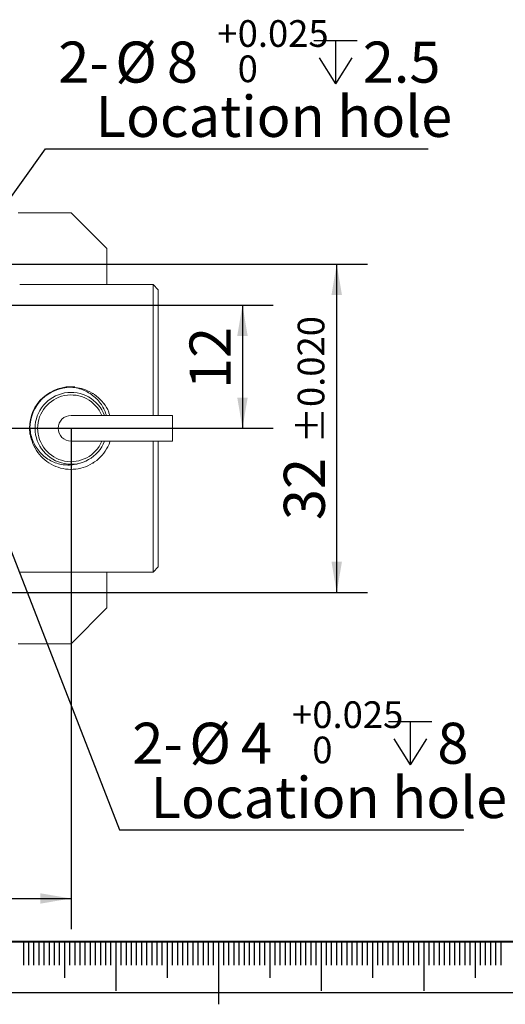
# Model space of a CAD drawing. Units: millimetres. Extents: x 0 to 548, y -1 to 558.
# Drawn here: x 131 to 178, y -1 to 95 of the extents above; entities that cross this region are included whole.
import ezdxf

# ---------------------------------------------------------------- set-up
doc = ezdxf.new("R2010")
doc.units = ezdxf.units.MM
doc.layers.add('SLD-0', color=7, linetype='Continuous')
doc.layers.add('图框', color=179, linetype='Continuous')
doc.styles.add('SLDTEXTSTYLE1', font='TXT', dxfattribs={"width": 0.7})
doc.dimstyles.new('SLDDIMSTYLE0', dxfattribs={"dimtxt": 4, "dimasz": 3, "dimexe": 0, "dimexo": 0.0625, "dimgap": 1, "dimtad": 2, "dimrnd": 1e-09, "dimzin": 12, "dimdsep": 46, "dimtxsty": 'SLDTEXTSTYLE1', "dimsah": 1, "dimcen": 0.09, "dimadec": 0, "dimazin": 3, "dimtfac": 1, "dimtofl": 0, "dimtmove": 0, "dimatfit": 3, "dimfxl": 0, "dimfrac": 2, "dimtolj": 1, "dimtzin": 12, "dimarcsym": 0})
doc.dimstyles.new('SLDDIMSTYLE7', dxfattribs={"dimtxt": 4, "dimasz": 3, "dimexe": 0, "dimexo": 0.0625, "dimgap": 1, "dimtad": 0, "dimtih": 1, "dimtoh": 1, "dimdec": 3, "dimrnd": 1e-09, "dimzin": 12, "dimdsep": 46, "dimtxsty": 'SLDTEXTSTYLE1', "dimblk1": 'NONE', "dimsah": 1, "dimcen": 0, "dimadec": 0, "dimazin": 3, "dimtol": 1, "dimtp": 0.025, "dimtfac": 1, "dimtdec": 3, "dimtmove": 0, "dimatfit": 3, "dimldrblk": 'NONE', "dimfxl": 0, "dimfrac": 2, "dimtolj": 1, "dimarcsym": 0})
doc.dimstyles.new('SLDDIMSTYLE8', dxfattribs={"dimtxt": 4, "dimasz": 3, "dimexe": 0, "dimexo": 0.0625, "dimgap": 1, "dimtad": 2, "dimdec": 3, "dimrnd": 1e-09, "dimzin": 12, "dimdsep": 46, "dimtxsty": 'SLDTEXTSTYLE1', "dimsah": 1, "dimcen": 0.09, "dimadec": 0, "dimazin": 3, "dimtol": 1, "dimtp": 0.02, "dimtm": 0.02, "dimtfac": 1, "dimtdec": 3, "dimtofl": 0, "dimtmove": 0, "dimatfit": 3, "dimfxl": 0, "dimfrac": 2, "dimtolj": 1, "dimtzin": 0, "dimarcsym": 0})

# ---------------------------------------------------------------- blocks, each defined once
blk = doc.blocks.new('_D_20')
at = {"layer": '图框'}
for p, q in [((117.685, 66.957), (155.388, 66.957)), ((152.388, 66.957), (152.388, 54.957)), ((125.185, 54.957), (155.388, 54.957))]:
    blk.add_line(p, q, dxfattribs=at)
for points in [[(152.388, 66.957), (151.88, 63.957), (152.896, 63.957)], [(152.388, 54.957), (152.896, 57.957), (151.88, 57.957)]]:
    blk.add_solid(points, dxfattribs=at)
at = {"layer": '图框', "insert": (147.232, 58.779), "char_height": 4, "attachment_point": 1, "rotation": 90, "style": 'SLDTEXTSTYLE1'}
blk.add_mtext('12', dxfattribs=at)
blk = doc.blocks.new('_D_21')
at = {"layer": '图框'}
for p, q in [((125.185, 70.957), (164.569, 70.957)), ((161.569, 38.957), (161.569, 70.957)), ((125.185, 38.957), (164.569, 38.957))]:
    blk.add_line(p, q, dxfattribs=at)
for points in [[(161.569, 70.957), (161.061, 67.957), (162.077, 67.957)], [(161.569, 38.957), (162.077, 41.957), (161.061, 41.957)]]:
    blk.add_solid(points, dxfattribs=at)
at = {"layer": '图框', "attachment_point": 1, "rotation": 90, "style": 'SLDTEXTSTYLE1'}
for s, insert, char_height in [('±0.020', (157.767, 53.483), 2.6), ('32', (156.413, 46.017), 4)]:
    blk.add_mtext(s, dxfattribs=dict(at, insert=insert, char_height=char_height))
blk = doc.blocks.new('_D_26')
at = {"layer": '图框'}
for p, q in [((62.685, 54.957), (62.685, 6.162)), ((135.685, 54.957), (135.685, 6.162)), ((62.685, 9.162), (135.685, 9.162))]:
    blk.add_line(p, q, dxfattribs=at)
for points in [[(62.685, 9.162), (65.685, 8.654), (65.685, 9.67)], [(135.685, 9.162), (132.685, 9.67), (132.685, 8.654)]]:
    blk.add_solid(points, dxfattribs=at)
at = {"layer": '图框', "insert": (96.646, 14.319), "char_height": 4, "attachment_point": 1, "style": 'SLDTEXTSTYLE1'}
blk.add_mtext('73', dxfattribs=at)
blk = doc.blocks.new('SW_SYMBOL_HOLE_DEPTH')
at = {"layer": '图框', "color": 0}
for p, q in [((0, 875), (800, 875)), ((400, 875), (400, 75)), ((100, 555), (400, 75)), ((700, 555), (400, 75))]:
    blk.add_line(p, q, dxfattribs=at)
blk = doc.blocks.new('_D_27')
at = {"layer": '图框'}
for p, q in [((124.46, 56.821), (125.91, 53.093)), ((125.91, 53.093), (140.408, 15.836)), ((140.408, 15.836), (173.959, 15.836))]:
    blk.add_line(p, q, dxfattribs=at)
blk.add_solid([(125.91, 53.093), (126.525, 50.113), (127.472, 50.482)], dxfattribs=at)
at = {"layer": '图框', "xscale": 0.005290909090909091, "yscale": 0.005290909090909091, "zscale": 0.005290909090909091}
blk.add_blockref('SW_SYMBOL_HOLE_DEPTH', (166.616, 21.77), dxfattribs=at)
at = {"layer": '图框', "attachment_point": 1, "style": 'SLDTEXTSTYLE1'}
for s, insert, char_height in [('+', (157.205, 28.365), 2.6), ('0.025', (159.191, 28.365), 2.6), ('2-', (141.658, 26.281), 4), ('%%c', (147.214, 26.281), 4), ('4', (152.238, 26.281), 4), ('8', (171.376, 26.281), 4), ('0', (159.191, 24.928), 2.6), ('Location hole', (143.439, 20.992), 4)]:
    blk.add_mtext(s, dxfattribs=dict(at, insert=insert, char_height=char_height))
blk = doc.blocks.new('_NONE')
blk = doc.blocks.new('_D_29')
at = {"layer": '图框'}
for p, q in [((127.508, 74.213), (133.192, 82.181)), ((133.192, 82.181), (170.47, 82.181)), ((122.862, 67.701), (127.508, 74.213))]:
    blk.add_line(p, q, dxfattribs=at)
blk.add_solid([(127.508, 74.213), (129.664, 76.361), (128.837, 76.951)], dxfattribs=at)
at = {"layer": '图框', "xscale": 0.005290909090909091, "yscale": 0.005290909090909091, "zscale": 0.005290909090909091}
blk.add_blockref('SW_SYMBOL_HOLE_DEPTH', (159.344, 88.116), dxfattribs=at)
at = {"layer": '图框', "attachment_point": 1, "style": 'SLDTEXTSTYLE1'}
for s, insert, char_height in [('+', (149.933, 94.711), 2.6), ('0.025', (151.919, 94.711), 2.6), ('2-', (134.442, 92.626), 4), ('%%c', (139.998, 92.626), 4), ('8', (145.022, 92.626), 4), ('2.5', (164.104, 92.626), 4), ('0', (151.919, 91.273), 2.6), ('Location hole', (138.087, 87.338), 4)]:
    blk.add_mtext(s, dxfattribs=dict(at, insert=insert, char_height=char_height))

msp = doc.modelspace()

# ---------------------------------------------------------------- linework, layer by layer
at = {"color": 7, "linetype": 'Continuous', "lineweight": 15}
for p, q in [((130.535, 75.9571), (135.685, 75.9571)), ((139.185, 72.4571), (135.685, 75.9571)), ((139.185, 72.4571), (139.185, 68.9571)), ((130.685, 68.9571), (143.685, 68.9571)), ((143.685, 66.9571), (143.685, 68.9571)), ((144.185, 68.4571), (143.685, 68.9571)), ((144.185, 68.4571), (144.185, 66.9571)), ((143.685, 56.2071), (143.685, 66.9571)), ((144.185, 66.9571), (144.185, 56.2071)), ((137.7533, 58.3571), (137.8856, 58.3571)), ((138.9226, 57.2796), (138.9226, 57.3903)), ((140.685, 56.2071), (135.685, 56.2071)), ((145.5694, 56.2071), (140.685, 56.2071)), ((145.5694, 56.2071), (145.5694, 54.9571)), ((131.635, 54.9571), (131.6741, 54.3958)), ((145.5694, 54.9571), (145.5694, 53.7071)), ((135.685, 53.7071), (140.685, 53.7071)), ((140.685, 53.7071), (145.5694, 53.7071)), ((143.685, 42.9571), (143.685, 53.7071)), ((144.185, 53.7071), (144.185, 42.9571)), ((138.9226, 52.5239), (138.9226, 52.6331)), ((137.8856, 51.5571), (137.7859, 51.5571)), ((143.685, 40.9571), (143.685, 42.9571)), ((144.185, 42.9571), (144.185, 41.4571)), ((143.685, 40.9571), (144.185, 41.4571)), ((143.685, 40.9571), (130.685, 40.9571)), ((139.185, 40.9571), (139.185, 37.4571)), ((135.685, 33.9571), (139.185, 37.4571)), ((130.535, 33.9571), (135.685, 33.9571))]:
    msp.add_line(p, q, dxfattribs=at)
for radius, start, end in [(4.05, 84.544034, 180), (4, 90, 180), (3.5, 20.924832, 339.075168), (3.25, 22.619865, 337.380135), (1.25, 90, 180), (1.25, 180, 270)]:
    msp.add_arc((135.685, 54.9571), radius, start, end, dxfattribs=at)
for points, knots in [([(139.1209, 56.2071), (139.1144, 56.2385), (139.0659, 56.4698), (138.8823, 56.8746), (138.5671, 57.4042), (138.1573, 57.8711), (137.6747, 58.273), (137.1275, 58.5954), (136.5207, 58.8282), (136.0296, 58.9294), (135.7471, 58.9521), (135.685, 58.9571)], [0, 0, 0, 0, 0.0205259, 0.1511191, 0.2808969, 0.4143891, 0.5460661, 0.6812316, 0.8187006, 0.9601537, 1, 1, 1, 1]), ([(135.685, 58.9571), (135.9607, 58.9405), (136.5176, 58.9071), (137.3682, 58.6219), (138.184, 58.1364), (138.8758, 57.4208), (139.3114, 56.7575), (139.4249, 56.3209), (139.4545, 56.2071)], [0, 0, 0, 0, 0.1653863, 0.3340102, 0.5338374, 0.7295238, 0.9294853, 1, 1, 1, 1]), ([(131.685, 54.9571), (131.7094, 54.7429), (131.7589, 54.3083), (131.9693, 53.6866), (132.2761, 53.1022), (132.6753, 52.5832), (133.1594, 52.1334), (133.7041, 51.7838), (134.2994, 51.5358), (134.9106, 51.3972), (135.5372, 51.3657), (136.0828, 51.4259), (136.4107, 51.5244), (136.5383, 51.5627)], [0, 0, 0, 0, 0.0945592, 0.1918616, 0.2864216, 0.3837292, 0.478208, 0.5756308, 0.666656, 0.7604364, 0.8496306, 0.9414831, 1, 1, 1, 1]), ([(139.4757, 53.7071), (139.4708, 53.6831), (139.398, 53.3319), (139.0359, 52.726), (138.4033, 51.9622), (137.5788, 51.3873), (136.6428, 51.0305), (135.6478, 50.9164), (134.6556, 51.0487), (133.7243, 51.4226), (132.9174, 52.0137), (132.2736, 52.7842), (131.8612, 53.6895), (131.6731, 54.4019), (131.6994, 54.7848), (131.7029, 54.837)], [0, 0, 0, 0, 0.0065867, 0.0964826, 0.184399, 0.2733155, 0.363301, 0.4515804, 0.5400723, 0.6300747, 0.7188035, 0.8068687, 0.896815, 0.9859322, 1, 1, 1, 1])]:
    msp.add_open_spline(points, degree=3, knots=knots, dxfattribs=at)
at = {"layer": 'SLD-0', "color": 7}
for p, q in [((131.0433, 4.9847), (131.0433, 2.6754)), ((131.5433, 4.9847), (131.5433, 2.6754)), ((132.0433, 4.9847), (132.0433, 2.6754)), ((132.5433, 4.9847), (132.5433, 2.6754)), ((133.0433, 4.9847), (133.0433, 2.6754)), ((133.5433, 4.9847), (133.5433, 2.6754)), ((134.0433, 4.9847), (134.0433, 2.6754)), ((134.5433, 4.9847), (134.5433, 2.6754)), ((135.0433, 4.9847), (135.0433, 1.4419)), ((135.5433, 4.9847), (135.5433, 2.6754)), ((136.0433, 4.9847), (136.0433, 2.6754)), ((136.5433, 4.9847), (136.5433, 2.6754)), ((137.0433, 4.9847), (137.0433, 2.6754)), ((137.5433, 4.9847), (137.5433, 2.6754)), ((138.0433, 4.9847), (138.0433, 2.6754)), ((138.5433, 4.9847), (138.5433, 2.6754)), ((139.0433, 4.9847), (139.0433, 2.6754)), ((139.5433, 4.9847), (139.5433, 2.6754)), ((140.0433, 4.9847), (140.0433, 0.1586)), ((140.5433, 4.9847), (140.5433, 2.6754)), ((141.0433, 4.9847), (141.0433, 2.6754)), ((141.5433, 4.9847), (141.5433, 2.6754)), ((142.0433, 4.9847), (142.0433, 2.6754)), ((142.5433, 4.9847), (142.5433, 2.6754)), ((143.0433, 4.9847), (143.0433, 2.6754)), ((143.5433, 4.9847), (143.5433, 2.6754)), ((144.0433, 4.9847), (144.0433, 2.6754)), ((144.5433, 4.9847), (144.5433, 2.6754)), ((145.0433, 4.9847), (145.0433, 1.4419)), ((145.5433, 4.9847), (145.5433, 2.6754)), ((146.0433, 4.9847), (146.0433, 2.6754)), ((146.5433, 4.9847), (146.5433, 2.6754)), ((147.0433, 4.9847), (147.0433, 2.6754)), ((147.5433, 4.9847), (147.5433, 2.6754)), ((148.0433, 4.9847), (148.0433, 2.6754)), ((148.5433, 4.9847), (148.5433, 2.6754)), ((149.0433, 4.9847), (149.0433, 2.6754)), ((149.5433, 4.9847), (149.5433, 2.6754)), ((150.0433, 4.9847), (150.0433, -1.1461)), ((150.5433, 4.9847), (150.5433, 2.6754)), ((151.0433, 4.9847), (151.0433, 2.6754)), ((151.5433, 4.9847), (151.5433, 2.6754)), ((152.0433, 4.9847), (152.0433, 2.6754)), ((152.5433, 4.9847), (152.5433, 2.6754)), ((153.0433, 4.9847), (153.0433, 2.6754)), ((153.5433, 4.9847), (153.5433, 2.6754)), ((154.0433, 4.9847), (154.0433, 2.6754)), ((154.5433, 4.9847), (154.5433, 2.6754)), ((155.0433, 4.9847), (155.0433, 1.4419)), ((155.5433, 4.9847), (155.5433, 2.6754)), ((156.0433, 4.9847), (156.0433, 2.6754)), ((156.5433, 4.9847), (156.5433, 2.6754)), ((157.0433, 4.9847), (157.0433, 2.6754)), ((157.5433, 4.9847), (157.5433, 2.6754)), ((158.0433, 4.9847), (158.0433, 2.6754)), ((158.5433, 4.9847), (158.5433, 2.6754)), ((159.0433, 4.9847), (159.0433, 2.6754)), ((159.5433, 4.9847), (159.5433, 2.6754)), ((160.0433, 4.9847), (160.0433, 0.1586)), ((160.0433, 4.9847), (160.0433, 1.4419)), ((160.5433, 4.9847), (160.5433, 2.6754)), ((161.0433, 4.9847), (161.0433, 2.6754)), ((161.5433, 4.9847), (161.5433, 2.6754)), ((162.0433, 4.9847), (162.0433, 2.6754)), ((162.5433, 4.9847), (162.5433, 2.6754)), ((163.0433, 4.9847), (163.0433, 2.6754)), ((163.5433, 4.9847), (163.5433, 2.6754)), ((164.0433, 4.9847), (164.0433, 2.6754)), ((164.5433, 4.9847), (164.5433, 2.6754)), ((165.0433, 4.9847), (165.0433, 1.4419)), ((165.5433, 4.9847), (165.5433, 2.6754)), ((166.0433, 4.9847), (166.0433, 2.6754)), ((166.5433, 4.9847), (166.5433, 2.6754)), ((167.0433, 4.9847), (167.0433, 2.6754)), ((167.5433, 4.9847), (167.5433, 2.6754)), ((168.0433, 4.9847), (168.0433, 2.6754)), ((168.5433, 4.9847), (168.5433, 2.6754)), ((169.0433, 4.9847), (169.0433, 2.6754)), ((169.5433, 4.9847), (169.5433, 2.6754)), ((170.0433, 4.9847), (170.0433, 0.1586)), ((170.5433, 4.9847), (170.5433, 2.6754)), ((171.0433, 4.9847), (171.0433, 2.6754)), ((171.5433, 4.9847), (171.5433, 2.6754)), ((172.0433, 4.9847), (172.0433, 2.6754)), ((172.5433, 4.9847), (172.5433, 2.6754)), ((173.0433, 4.9847), (173.0433, 2.6754)), ((173.5433, 4.9847), (173.5433, 2.6754)), ((174.0433, 4.9847), (174.0433, 2.6754)), ((174.5433, 4.9847), (174.5433, 2.6754)), ((175.0433, 4.9847), (175.0433, 1.4419)), ((175.5433, 4.9847), (175.5433, 2.6754)), ((176.0433, 4.9847), (176.0433, 2.6754)), ((176.5433, 4.9847), (176.5433, 2.6754)), ((177.0433, 4.9847), (177.0433, 2.6754)), ((177.5433, 4.9847), (177.5433, 2.6754))]:
    msp.add_line(p, q, dxfattribs=at)
at = {"layer": '图框', "color": 7, "lineweight": 40}
msp.add_line((25, 4.9847), (415, 4.9847), dxfattribs=at)
at = {"layer": '图框', "color": 7}
msp.add_line((0, 0), (420, 0), dxfattribs=at)

# ---------------------------------------------------------------- dimensions: what is measured, and where the dimension line sits
at = {"layer": '图框'}
for p1, p2, text, picture, middle in [((122.862, 67.7007), (127.508, 74.2134), '2-<>{\\fGDT;x}2.5\\PLocation hole', '_D_29', (152.4562, 88.489)), ((124.4597, 56.8209), (125.9103, 53.0932), '2-<>{\\fGDT;x}8\\PLocation hole', '_D_27', (157.8087, 22.1437))]:
    dim = msp.add_diameter_dim_2p(p1=p1, p2=p2, text=text, dimstyle='SLDDIMSTYLE7', dxfattribs=at)
    dim.commit()
    dim.dimension.update_dxf_attribs({"geometry": picture, "text_midpoint": middle, "dimtype": 163})
for base, p1, p2, dimstyle, picture, middle in [((161.5694, 70.9571), (125.185, 38.9571), (125.185, 70.9571), 'SLDDIMSTYLE8', '_D_21', (161.5694, 54.9571)), ((152.3884, 54.9571), (117.685, 66.9571), (125.185, 54.9571), 'SLDDIMSTYLE0', '_D_20', (152.3884, 60.9571))]:
    dim = msp.add_linear_dim(base=base, p1=p1, p2=p2, angle=90, dimstyle=dimstyle, dxfattribs=at)
    dim.commit()
    dim.dimension.update_dxf_attribs({"geometry": picture, "text_midpoint": middle, "dimtype": 160})
dim = msp.add_linear_dim(base=(135.685, 9.1623), p1=(62.685, 54.9571), p2=(135.685, 54.9571), dimstyle='SLDDIMSTYLE0', dxfattribs=at)
dim.commit()
dim.dimension.update_dxf_attribs({"geometry": '_D_26', "text_midpoint": (99.185, 9.1623), "dimtype": 160})

doc.saveas('drawing.dxf')
